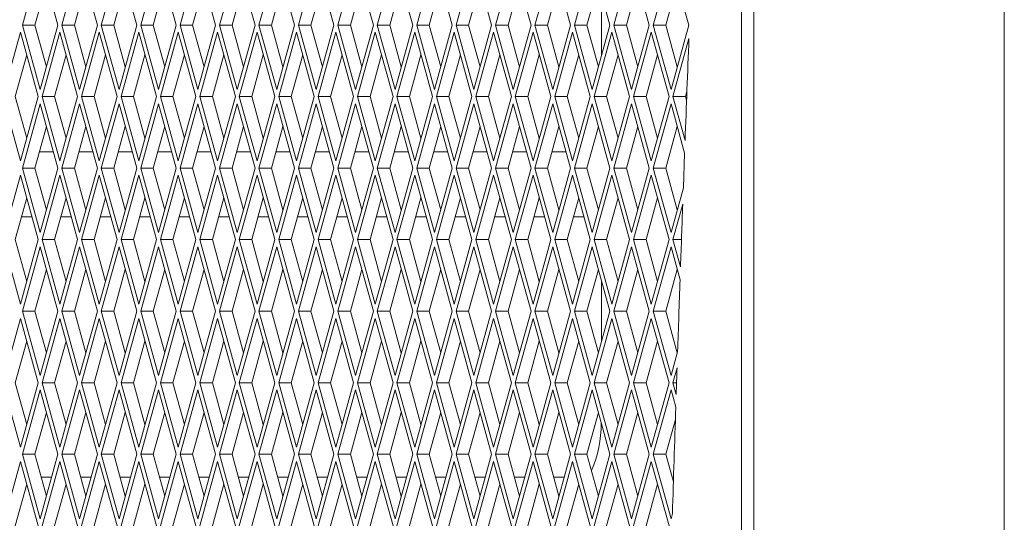
# Paper-space layout 'Foglio2' of a CAD drawing. Units: millimetres. Extents: x 5 to 415, y 5 to 292.
# Drawn here: x 218 to 221, y 155 to 157 of the extents above; entities that cross this region are included whole.
import ezdxf

# ---------------------------------------------------------------- set-up
doc = ezdxf.new("R2010")
doc.units = ezdxf.units.MM

psp = doc.layouts.new('Foglio2')

# ---------------------------------------------------------------- linework, layer by layer
at = {"color": 7, "linetype": 'Continuous', "lineweight": 15}
for p, q in [((221.17266317, 129.42550627), (221.17266317, 193.04550627)), ((220.36382688, 139.85050627), (220.36382688, 159.70050627)), ((220.40227735, 139.85050627), (220.40227735, 159.70050627)), ((218.20696457, 157.01349617), (218.15239116, 156.81550627)), ((218.26153799, 156.81550627), (218.20696457, 157.01349617)), ((218.32824501, 157.01349617), (218.2736716, 156.81550627)), ((218.38281842, 156.81550627), (218.32824501, 157.01349617)), ((218.44952545, 157.01349617), (218.39495203, 156.81550627)), ((218.50409886, 156.81550627), (218.44952545, 157.01349617)), ((218.57080588, 157.01349617), (218.51623247, 156.81550627)), ((218.6253793, 156.81550627), (218.57080588, 157.01349617)), ((218.69208632, 157.01349617), (218.63751291, 156.81550627)), ((218.74665973, 156.81550627), (218.69208632, 157.01349617)), ((218.81336676, 157.01349617), (218.75879334, 156.81550627)), ((218.86794017, 156.81550627), (218.81336676, 157.01349617)), ((218.93464719, 157.01349617), (218.88007378, 156.81550627)), ((218.9892206, 156.81550627), (218.93464719, 157.01349617)), ((219.05592763, 157.01349617), (219.00135422, 156.81550627)), ((219.11050104, 156.81550627), (219.05592763, 157.01349617)), ((219.17720807, 157.01349617), (219.12263465, 156.81550627)), ((219.23178148, 156.81550627), (219.17720807, 157.01349617)), ((219.2984885, 157.01349617), (219.24391509, 156.81550627)), ((219.35306191, 156.81550627), (219.2984885, 157.01349617)), ((219.41976894, 157.01349617), (219.36519553, 156.81550627)), ((219.47434235, 156.81550627), (219.41976894, 157.01349617)), ((219.54104938, 157.01349617), (219.48647596, 156.81550627)), ((219.59562279, 156.81550627), (219.54104938, 157.01349617)), ((219.66232981, 157.01349617), (219.6077564, 156.81550627)), ((219.71690322, 156.81550627), (219.66232981, 157.01349617)), ((219.78361025, 157.01349617), (219.72903684, 156.81550627)), ((219.83818366, 156.81550627), (219.78361025, 157.01349617)), ((219.90489069, 157.01349617), (219.85031727, 156.81550627)), ((219.9594641, 156.81550627), (219.90489069, 157.01349617)), ((220.02617112, 157.01349617), (219.97159771, 156.81550627)), ((220.08074453, 156.81550627), (220.02617112, 157.01349617)), ((220.14745156, 157.01349617), (220.09287815, 156.81550627)), ((220.20202497, 156.81550627), (220.14745156, 157.01349617)), ((218.22618981, 156.94374788), (218.19084163, 156.81550627)), ((218.34747024, 156.94374788), (218.31212207, 156.81550627)), ((218.46875068, 156.94374788), (218.4334025, 156.81550627)), ((218.59003112, 156.94374788), (218.55468294, 156.81550627)), ((218.71131155, 156.94374788), (218.67596338, 156.81550627)), ((218.83259199, 156.94374788), (218.79724381, 156.81550627)), ((218.95387243, 156.94374788), (218.91852425, 156.81550627)), ((219.07515286, 156.94374788), (219.03980468, 156.81550627)), ((219.1964333, 156.94374788), (219.16108512, 156.81550627)), ((219.31771374, 156.94374788), (219.28236556, 156.81550627)), ((219.43899417, 156.94374788), (219.40364599, 156.81550627)), ((219.56027461, 156.94374788), (219.52492643, 156.81550627)), ((219.68155505, 156.94374788), (219.64620687, 156.81550627)), ((219.80283548, 156.94374788), (219.7674873, 156.81550627)), ((219.92411592, 156.94374788), (219.88876774, 156.81550627)), ((220.04539636, 156.94374788), (220.01004818, 156.81550627)), ((220.16667679, 156.94374788), (220.13132861, 156.81550627)), ((219.9338446, 156.90845267), (219.9338446, 156.72255987)), ((218.15239116, 156.81550627), (218.20696457, 156.61751637)), ((218.19084163, 156.81550627), (218.15239116, 156.81550627)), ((218.19084163, 156.81550627), (218.22618981, 156.68726466)), ((218.20696457, 156.61751637), (218.26153799, 156.81550627)), ((218.2736716, 156.81550627), (218.32824501, 156.61751637)), ((218.31212207, 156.81550627), (218.2736716, 156.81550627)), ((218.31212207, 156.81550627), (218.34747024, 156.68726466)), ((218.32824501, 156.61751637), (218.38281842, 156.81550627)), ((218.39495203, 156.81550627), (218.44952545, 156.61751637)), ((218.4334025, 156.81550627), (218.39495203, 156.81550627)), ((218.4334025, 156.81550627), (218.46875068, 156.68726466)), ((218.44952545, 156.61751637), (218.50409886, 156.81550627)), ((218.51623247, 156.81550627), (218.57080588, 156.61751637)), ((218.55468294, 156.81550627), (218.51623247, 156.81550627)), ((218.55468294, 156.81550627), (218.59003112, 156.68726466)), ((218.57080588, 156.61751637), (218.6253793, 156.81550627)), ((218.63751291, 156.81550627), (218.69208632, 156.61751637)), ((218.67596338, 156.81550627), (218.63751291, 156.81550627)), ((218.67596338, 156.81550627), (218.71131155, 156.68726466)), ((218.69208632, 156.61751637), (218.74665973, 156.81550627)), ((218.75879334, 156.81550627), (218.81336676, 156.61751637)), ((218.79724381, 156.81550627), (218.75879334, 156.81550627)), ((218.79724381, 156.81550627), (218.83259199, 156.68726466)), ((218.81336676, 156.61751637), (218.86794017, 156.81550627)), ((218.88007378, 156.81550627), (218.93464719, 156.61751637)), ((218.91852425, 156.81550627), (218.88007378, 156.81550627)), ((218.91852425, 156.81550627), (218.95387243, 156.68726466)), ((218.93464719, 156.61751637), (218.9892206, 156.81550627)), ((219.00135422, 156.81550627), (219.05592763, 156.61751637)), ((219.03980468, 156.81550627), (219.00135422, 156.81550627)), ((219.03980468, 156.81550627), (219.07515286, 156.68726466)), ((219.05592763, 156.61751637), (219.11050104, 156.81550627)), ((219.12263465, 156.81550627), (219.17720807, 156.61751637)), ((219.16108512, 156.81550627), (219.12263465, 156.81550627)), ((219.16108512, 156.81550627), (219.1964333, 156.68726466)), ((219.17720807, 156.61751637), (219.23178148, 156.81550627)), ((219.24391509, 156.81550627), (219.2984885, 156.61751637)), ((219.28236556, 156.81550627), (219.24391509, 156.81550627)), ((219.28236556, 156.81550627), (219.31771374, 156.68726466)), ((219.2984885, 156.61751637), (219.35306191, 156.81550627)), ((219.36519553, 156.81550627), (219.41976894, 156.61751637)), ((219.40364599, 156.81550627), (219.36519553, 156.81550627)), ((219.40364599, 156.81550627), (219.43899417, 156.68726466)), ((219.41976894, 156.61751637), (219.47434235, 156.81550627)), ((219.48647596, 156.81550627), (219.54104938, 156.61751637)), ((219.52492643, 156.81550627), (219.48647596, 156.81550627)), ((219.52492643, 156.81550627), (219.56027461, 156.68726466)), ((219.54104938, 156.61751637), (219.59562279, 156.81550627)), ((219.6077564, 156.81550627), (219.66232981, 156.61751637)), ((219.64620687, 156.81550627), (219.6077564, 156.81550627)), ((219.64620687, 156.81550627), (219.68155505, 156.68726466)), ((219.66232981, 156.61751637), (219.71690322, 156.81550627)), ((219.72903684, 156.81550627), (219.78361025, 156.61751637)), ((219.7674873, 156.81550627), (219.72903684, 156.81550627)), ((219.7674873, 156.81550627), (219.80283548, 156.68726466)), ((219.78361025, 156.61751637), (219.83818366, 156.81550627)), ((219.85031727, 156.81550627), (219.90489069, 156.61751637)), ((219.88876774, 156.81550627), (219.85031727, 156.81550627)), ((219.88876774, 156.81550627), (219.92411592, 156.68726466)), ((219.90489069, 156.61751637), (219.9594641, 156.81550627)), ((219.97159771, 156.81550627), (220.02617112, 156.61751637)), ((220.01004818, 156.81550627), (219.97159771, 156.81550627)), ((220.01004818, 156.81550627), (220.04539636, 156.68726466)), ((220.02617112, 156.61751637), (220.08074453, 156.81550627)), ((220.09287815, 156.81550627), (220.14745156, 156.61751637)), ((220.13132861, 156.81550627), (220.09287815, 156.81550627)), ((220.13132861, 156.81550627), (220.16667679, 156.68726466)), ((220.14745156, 156.61751637), (220.20202497, 156.81550627)), ((218.14632436, 156.79349617), (218.09175094, 156.59550627)), ((218.20089777, 156.59550627), (218.14632436, 156.79349617)), ((218.26760479, 156.79349617), (218.21303138, 156.59550627)), ((218.3221782, 156.59550627), (218.26760479, 156.79349617)), ((218.38888523, 156.79349617), (218.33431182, 156.59550627)), ((218.44345864, 156.59550627), (218.38888523, 156.79349617)), ((218.51016566, 156.79349617), (218.45559225, 156.59550627)), ((218.56473908, 156.59550627), (218.51016566, 156.79349617)), ((218.6314461, 156.79349617), (218.57687269, 156.59550627)), ((218.68601951, 156.59550627), (218.6314461, 156.79349617)), ((218.75272654, 156.79349617), (218.69815313, 156.59550627)), ((218.80729995, 156.59550627), (218.75272654, 156.79349617)), ((218.87400697, 156.79349617), (218.81943356, 156.59550627)), ((218.92858039, 156.59550627), (218.87400697, 156.79349617)), ((218.99528741, 156.79349617), (218.940714, 156.59550627)), ((219.04986082, 156.59550627), (218.99528741, 156.79349617)), ((219.11656785, 156.79349617), (219.06199444, 156.59550627)), ((219.17114126, 156.59550627), (219.11656785, 156.79349617)), ((219.23784828, 156.79349617), (219.18327487, 156.59550627)), ((219.2924217, 156.59550627), (219.23784828, 156.79349617)), ((219.35912872, 156.79349617), (219.30455531, 156.59550627)), ((219.41370213, 156.59550627), (219.35912872, 156.79349617)), ((219.48040916, 156.79349617), (219.42583575, 156.59550627)), ((219.53498257, 156.59550627), (219.48040916, 156.79349617)), ((219.60168959, 156.79349617), (219.54711618, 156.59550627)), ((219.65626301, 156.59550627), (219.60168959, 156.79349617)), ((219.72297003, 156.79349617), (219.66839662, 156.59550627)), ((219.77754344, 156.59550627), (219.72297003, 156.79349617)), ((219.84425047, 156.79349617), (219.78967705, 156.59550627)), ((219.89882388, 156.59550627), (219.84425047, 156.79349617)), ((219.9655309, 156.79349617), (219.91095749, 156.59550627)), ((220.02010432, 156.59550627), (219.9655309, 156.79349617)), ((220.08681134, 156.79349617), (220.03223793, 156.59550627)), ((220.14138475, 156.59550627), (220.08681134, 156.79349617)), ((220.20261349, 156.77362119), (220.15351836, 156.59550627)), ((218.16554959, 156.72374788), (218.13020141, 156.59550627)), ((218.28683003, 156.72374788), (218.25148185, 156.59550627)), ((218.40811046, 156.72374788), (218.37276228, 156.59550627)), ((218.5293909, 156.72374788), (218.49404272, 156.59550627)), ((218.65067134, 156.72374788), (218.61532316, 156.59550627)), ((218.77195177, 156.72374788), (218.73660359, 156.59550627)), ((218.89323221, 156.72374788), (218.85788403, 156.59550627)), ((219.01451264, 156.72374788), (218.97916447, 156.59550627)), ((219.13579308, 156.72374788), (219.1004449, 156.59550627)), ((219.25707352, 156.72374788), (219.22172534, 156.59550627)), ((219.37835395, 156.72374788), (219.34300578, 156.59550627)), ((219.49963439, 156.72374788), (219.46428621, 156.59550627)), ((219.62091483, 156.72374788), (219.58556665, 156.59550627)), ((219.74219526, 156.72374788), (219.70684709, 156.59550627)), ((219.8634757, 156.72374788), (219.82812752, 156.59550627)), ((219.98475614, 156.72374788), (219.94940796, 156.59550627)), ((220.10603657, 156.72374788), (220.0706884, 156.59550627)), ((218.09175094, 156.59550627), (218.14632436, 156.39751637)), ((218.13020141, 156.59550627), (218.16554959, 156.46726466)), ((218.14632436, 156.39751637), (218.20089777, 156.59550627)), ((218.21303138, 156.59550627), (218.26760479, 156.39751637)), ((218.25148185, 156.59550627), (218.21303138, 156.59550627)), ((218.25148185, 156.59550627), (218.28683003, 156.46726466)), ((218.26760479, 156.39751637), (218.3221782, 156.59550627)), ((218.33431182, 156.59550627), (218.38888523, 156.39751637)), ((218.37276228, 156.59550627), (218.33431182, 156.59550627)), ((218.37276228, 156.59550627), (218.40811046, 156.46726466)), ((218.38888523, 156.39751637), (218.44345864, 156.59550627)), ((218.45559225, 156.59550627), (218.51016566, 156.39751637)), ((218.49404272, 156.59550627), (218.45559225, 156.59550627)), ((218.49404272, 156.59550627), (218.5293909, 156.46726466)), ((218.51016566, 156.39751637), (218.56473908, 156.59550627)), ((218.57687269, 156.59550627), (218.6314461, 156.39751637)), ((218.61532316, 156.59550627), (218.57687269, 156.59550627)), ((218.61532316, 156.59550627), (218.65067134, 156.46726466)), ((218.6314461, 156.39751637), (218.68601951, 156.59550627)), ((218.69815313, 156.59550627), (218.75272654, 156.39751637)), ((218.73660359, 156.59550627), (218.69815313, 156.59550627)), ((218.73660359, 156.59550627), (218.77195177, 156.46726466)), ((218.75272654, 156.39751637), (218.80729995, 156.59550627)), ((218.81943356, 156.59550627), (218.87400697, 156.39751637)), ((218.85788403, 156.59550627), (218.81943356, 156.59550627)), ((218.85788403, 156.59550627), (218.89323221, 156.46726466)), ((218.87400697, 156.39751637), (218.92858039, 156.59550627)), ((218.940714, 156.59550627), (218.99528741, 156.39751637)), ((218.97916447, 156.59550627), (218.940714, 156.59550627)), ((218.97916447, 156.59550627), (219.01451264, 156.46726466)), ((218.99528741, 156.39751637), (219.04986082, 156.59550627)), ((219.06199444, 156.59550627), (219.11656785, 156.39751637)), ((219.1004449, 156.59550627), (219.06199444, 156.59550627)), ((219.1004449, 156.59550627), (219.13579308, 156.46726466)), ((219.11656785, 156.39751637), (219.17114126, 156.59550627)), ((219.18327487, 156.59550627), (219.23784828, 156.39751637)), ((219.22172534, 156.59550627), (219.18327487, 156.59550627)), ((219.22172534, 156.59550627), (219.25707352, 156.46726466)), ((219.23784828, 156.39751637), (219.2924217, 156.59550627)), ((219.30455531, 156.59550627), (219.35912872, 156.39751637)), ((219.34300578, 156.59550627), (219.30455531, 156.59550627)), ((219.34300578, 156.59550627), (219.37835395, 156.46726466)), ((219.35912872, 156.39751637), (219.41370213, 156.59550627)), ((219.42583575, 156.59550627), (219.48040916, 156.39751637)), ((219.46428621, 156.59550627), (219.42583575, 156.59550627)), ((219.46428621, 156.59550627), (219.49963439, 156.46726466)), ((219.48040916, 156.39751637), (219.53498257, 156.59550627)), ((219.54711618, 156.59550627), (219.60168959, 156.39751637)), ((219.58556665, 156.59550627), (219.54711618, 156.59550627)), ((219.58556665, 156.59550627), (219.62091483, 156.46726466)), ((219.60168959, 156.39751637), (219.65626301, 156.59550627)), ((219.66839662, 156.59550627), (219.72297003, 156.39751637)), ((219.70684709, 156.59550627), (219.66839662, 156.59550627)), ((219.70684709, 156.59550627), (219.74219526, 156.46726466)), ((219.72297003, 156.39751637), (219.77754344, 156.59550627)), ((219.78967705, 156.59550627), (219.84425047, 156.39751637)), ((219.82812752, 156.59550627), (219.78967705, 156.59550627)), ((219.82812752, 156.59550627), (219.8634757, 156.46726466)), ((219.84425047, 156.39751637), (219.89882388, 156.59550627)), ((219.91095749, 156.59550627), (219.9655309, 156.39751637)), ((219.94940796, 156.59550627), (219.91095749, 156.59550627)), ((219.94940796, 156.59550627), (219.98475614, 156.46726466)), ((219.9655309, 156.39751637), (220.02010432, 156.59550627)), ((220.03223793, 156.59550627), (220.08681134, 156.39751637)), ((220.0706884, 156.59550627), (220.03223793, 156.59550627)), ((220.0706884, 156.59550627), (220.10603657, 156.46726466)), ((220.08681134, 156.39751637), (220.14138475, 156.59550627)), ((220.15351836, 156.59550627), (220.19069638, 156.46062609)), ((220.19196883, 156.59550627), (220.15351836, 156.59550627)), ((220.19637053, 156.61147542), (220.19196883, 156.59550627)), ((220.19196883, 156.59550627), (220.19530484, 156.58340339)), ((218.20696457, 156.57349617), (218.15239116, 156.37550627)), ((218.26153799, 156.37550627), (218.20696457, 156.57349617)), ((218.32824501, 156.57349617), (218.2736716, 156.37550627)), ((218.38281842, 156.37550627), (218.32824501, 156.57349617)), ((218.44952545, 156.57349617), (218.39495203, 156.37550627)), ((218.50409886, 156.37550627), (218.44952545, 156.57349617)), ((218.57080588, 156.57349617), (218.51623247, 156.37550627)), ((218.6253793, 156.37550627), (218.57080588, 156.57349617)), ((218.69208632, 156.57349617), (218.63751291, 156.37550627)), ((218.74665973, 156.37550627), (218.69208632, 156.57349617)), ((218.81336676, 156.57349617), (218.75879334, 156.37550627)), ((218.86794017, 156.37550627), (218.81336676, 156.57349617)), ((218.93464719, 156.57349617), (218.88007378, 156.37550627)), ((218.9892206, 156.37550627), (218.93464719, 156.57349617)), ((219.05592763, 156.57349617), (219.00135422, 156.37550627)), ((219.11050104, 156.37550627), (219.05592763, 156.57349617)), ((219.17720807, 156.57349617), (219.12263465, 156.37550627)), ((219.23178148, 156.37550627), (219.17720807, 156.57349617)), ((219.2984885, 156.57349617), (219.24391509, 156.37550627)), ((219.35306191, 156.37550627), (219.2984885, 156.57349617)), ((219.41976894, 156.57349617), (219.36519553, 156.37550627)), ((219.47434235, 156.37550627), (219.41976894, 156.57349617)), ((219.54104938, 156.57349617), (219.48647596, 156.37550627)), ((219.59562279, 156.37550627), (219.54104938, 156.57349617)), ((219.66232981, 156.57349617), (219.6077564, 156.37550627)), ((219.71690322, 156.37550627), (219.66232981, 156.57349617)), ((219.78361025, 156.57349617), (219.72903684, 156.37550627)), ((219.83818366, 156.37550627), (219.78361025, 156.57349617)), ((219.90489069, 156.57349617), (219.85031727, 156.37550627)), ((219.9594641, 156.37550627), (219.90489069, 156.57349617)), ((220.02617112, 156.57349617), (219.97159771, 156.37550627)), ((220.08074453, 156.37550627), (220.02617112, 156.57349617)), ((220.14745156, 156.57349617), (220.09287815, 156.37550627)), ((220.18925775, 156.42182519), (220.14745156, 156.57349617)), ((218.22618981, 156.50374788), (218.19084163, 156.37550627)), ((218.34747024, 156.50374788), (218.31212207, 156.37550627)), ((218.46875068, 156.50374788), (218.4334025, 156.37550627)), ((218.59003112, 156.50374788), (218.55468294, 156.37550627)), ((218.71131155, 156.50374788), (218.67596338, 156.37550627)), ((218.83259199, 156.50374788), (218.79724381, 156.37550627)), ((218.95387243, 156.50374788), (218.91852425, 156.37550627)), ((219.07515286, 156.50374788), (219.03980468, 156.37550627)), ((219.1964333, 156.50374788), (219.16108512, 156.37550627)), ((219.31771374, 156.50374788), (219.28236556, 156.37550627)), ((219.43899417, 156.50374788), (219.40364599, 156.37550627)), ((219.56027461, 156.50374788), (219.52492643, 156.37550627)), ((219.68155505, 156.50374788), (219.64620687, 156.37550627)), ((219.80283548, 156.50374788), (219.7674873, 156.37550627)), ((219.92411592, 156.50374788), (219.88876774, 156.37550627)), ((220.04539636, 156.50374788), (220.01004818, 156.37550627)), ((220.16667679, 156.50374788), (220.13132861, 156.37550627)), ((218.24775612, 156.42550627), (218.2046235, 156.42550627)), ((218.36903655, 156.42550627), (218.32590393, 156.42550627)), ((218.49031699, 156.42550627), (218.44718437, 156.42550627)), ((218.61159743, 156.42550627), (218.56846481, 156.42550627)), ((218.73287786, 156.42550627), (218.68974524, 156.42550627)), ((218.8541583, 156.42550627), (218.81102568, 156.42550627)), ((218.97543874, 156.42550627), (218.93230612, 156.42550627)), ((219.09671917, 156.42550627), (219.05358655, 156.42550627)), ((219.21799961, 156.42550627), (219.17486699, 156.42550627)), ((219.33928005, 156.42550627), (219.29614743, 156.42550627)), ((219.46056048, 156.42550627), (219.41742786, 156.42550627)), ((219.58184092, 156.42550627), (219.5387083, 156.42550627)), ((219.70312136, 156.42550627), (219.65998874, 156.42550627)), ((219.82440179, 156.42550627), (219.78126917, 156.42550627)), ((220.18925775, 156.42182519), (220.18534004, 156.31497409)), ((218.15239116, 156.37550627), (218.20696457, 156.17751637)), ((218.19084163, 156.37550627), (218.15239116, 156.37550627)), ((218.19084163, 156.37550627), (218.22618981, 156.24726466)), ((218.20696457, 156.17751637), (218.26153799, 156.37550627)), ((218.2736716, 156.37550627), (218.32824501, 156.17751637)), ((218.31212207, 156.37550627), (218.2736716, 156.37550627)), ((218.31212207, 156.37550627), (218.34747024, 156.24726466)), ((218.32824501, 156.17751637), (218.38281842, 156.37550627)), ((218.39495203, 156.37550627), (218.44952545, 156.17751637)), ((218.4334025, 156.37550627), (218.39495203, 156.37550627)), ((218.4334025, 156.37550627), (218.46875068, 156.24726466)), ((218.44952545, 156.17751637), (218.50409886, 156.37550627)), ((218.51623247, 156.37550627), (218.57080588, 156.17751637)), ((218.55468294, 156.37550627), (218.51623247, 156.37550627)), ((218.55468294, 156.37550627), (218.59003112, 156.24726466)), ((218.57080588, 156.17751637), (218.6253793, 156.37550627)), ((218.63751291, 156.37550627), (218.69208632, 156.17751637)), ((218.67596338, 156.37550627), (218.63751291, 156.37550627)), ((218.67596338, 156.37550627), (218.71131155, 156.24726466)), ((218.69208632, 156.17751637), (218.74665973, 156.37550627)), ((218.75879334, 156.37550627), (218.81336676, 156.17751637)), ((218.79724381, 156.37550627), (218.75879334, 156.37550627)), ((218.79724381, 156.37550627), (218.83259199, 156.24726466)), ((218.81336676, 156.17751637), (218.86794017, 156.37550627)), ((218.88007378, 156.37550627), (218.93464719, 156.17751637)), ((218.91852425, 156.37550627), (218.88007378, 156.37550627)), ((218.91852425, 156.37550627), (218.95387243, 156.24726466)), ((218.93464719, 156.17751637), (218.9892206, 156.37550627)), ((219.00135422, 156.37550627), (219.05592763, 156.17751637)), ((219.03980468, 156.37550627), (219.00135422, 156.37550627)), ((219.03980468, 156.37550627), (219.07515286, 156.24726466)), ((219.05592763, 156.17751637), (219.11050104, 156.37550627)), ((219.12263465, 156.37550627), (219.17720807, 156.17751637)), ((219.16108512, 156.37550627), (219.12263465, 156.37550627)), ((219.16108512, 156.37550627), (219.1964333, 156.24726466)), ((219.17720807, 156.17751637), (219.23178148, 156.37550627)), ((219.24391509, 156.37550627), (219.2984885, 156.17751637)), ((219.28236556, 156.37550627), (219.24391509, 156.37550627)), ((219.28236556, 156.37550627), (219.31771374, 156.24726466)), ((219.2984885, 156.17751637), (219.35306191, 156.37550627)), ((219.36519553, 156.37550627), (219.41976894, 156.17751637)), ((219.40364599, 156.37550627), (219.36519553, 156.37550627)), ((219.40364599, 156.37550627), (219.43899417, 156.24726466)), ((219.41976894, 156.17751637), (219.47434235, 156.37550627)), ((219.48647596, 156.37550627), (219.54104938, 156.17751637)), ((219.52492643, 156.37550627), (219.48647596, 156.37550627)), ((219.52492643, 156.37550627), (219.56027461, 156.24726466)), ((219.54104938, 156.17751637), (219.59562279, 156.37550627)), ((219.6077564, 156.37550627), (219.66232981, 156.17751637)), ((219.64620687, 156.37550627), (219.6077564, 156.37550627)), ((219.64620687, 156.37550627), (219.68155505, 156.24726466)), ((219.66232981, 156.17751637), (219.71690322, 156.37550627)), ((219.72903684, 156.37550627), (219.78361025, 156.17751637)), ((219.7674873, 156.37550627), (219.72903684, 156.37550627)), ((219.7674873, 156.37550627), (219.80283548, 156.24726466)), ((219.78361025, 156.17751637), (219.83818366, 156.37550627)), ((219.85031727, 156.37550627), (219.90489069, 156.17751637)), ((219.88876774, 156.37550627), (219.85031727, 156.37550627)), ((219.88876774, 156.37550627), (219.92411592, 156.24726466)), ((219.90489069, 156.17751637), (219.9594641, 156.37550627)), ((219.97159771, 156.37550627), (220.02617112, 156.17751637)), ((220.01004818, 156.37550627), (219.97159771, 156.37550627)), ((220.01004818, 156.37550627), (220.04539636, 156.24726466)), ((220.02617112, 156.17751637), (220.08074453, 156.37550627)), ((220.09287815, 156.37550627), (220.14745156, 156.17751637)), ((220.13132861, 156.37550627), (220.09287815, 156.37550627)), ((220.13132861, 156.37550627), (220.16667679, 156.24726466)), ((218.14632436, 156.35349617), (218.09175094, 156.15550627)), ((218.20089777, 156.15550627), (218.14632436, 156.35349617)), ((218.26760479, 156.35349617), (218.21303138, 156.15550627)), ((218.3221782, 156.15550627), (218.26760479, 156.35349617)), ((218.38888523, 156.35349617), (218.33431182, 156.15550627)), ((218.44345864, 156.15550627), (218.38888523, 156.35349617)), ((218.51016566, 156.35349617), (218.45559225, 156.15550627)), ((218.56473908, 156.15550627), (218.51016566, 156.35349617)), ((218.6314461, 156.35349617), (218.57687269, 156.15550627)), ((218.68601951, 156.15550627), (218.6314461, 156.35349617)), ((218.75272654, 156.35349617), (218.69815313, 156.15550627)), ((218.80729995, 156.15550627), (218.75272654, 156.35349617)), ((218.87400697, 156.35349617), (218.81943356, 156.15550627)), ((218.92858039, 156.15550627), (218.87400697, 156.35349617)), ((218.99528741, 156.35349617), (218.940714, 156.15550627)), ((219.04986082, 156.15550627), (218.99528741, 156.35349617)), ((219.11656785, 156.35349617), (219.06199444, 156.15550627)), ((219.17114126, 156.15550627), (219.11656785, 156.35349617)), ((219.23784828, 156.35349617), (219.18327487, 156.15550627)), ((219.2924217, 156.15550627), (219.23784828, 156.35349617)), ((219.35912872, 156.35349617), (219.30455531, 156.15550627)), ((219.41370213, 156.15550627), (219.35912872, 156.35349617)), ((219.48040916, 156.35349617), (219.42583575, 156.15550627)), ((219.53498257, 156.15550627), (219.48040916, 156.35349617)), ((219.60168959, 156.35349617), (219.54711618, 156.15550627)), ((219.65626301, 156.15550627), (219.60168959, 156.35349617)), ((219.72297003, 156.35349617), (219.66839662, 156.15550627)), ((219.77754344, 156.15550627), (219.72297003, 156.35349617)), ((219.84425047, 156.35349617), (219.78967705, 156.15550627)), ((219.89882388, 156.15550627), (219.84425047, 156.35349617)), ((219.9655309, 156.35349617), (219.91095749, 156.15550627)), ((220.02010432, 156.15550627), (219.9655309, 156.35349617)), ((220.08681134, 156.35349617), (220.03223793, 156.15550627)), ((220.14138475, 156.15550627), (220.08681134, 156.35349617)), ((220.14745156, 156.17751637), (220.18534004, 156.31497409)), ((218.16554959, 156.28374788), (218.13020141, 156.15550627)), ((218.28683003, 156.28374788), (218.25148185, 156.15550627)), ((218.40811046, 156.28374788), (218.37276228, 156.15550627)), ((218.5293909, 156.28374788), (218.49404272, 156.15550627)), ((218.65067134, 156.28374788), (218.61532316, 156.15550627)), ((218.77195177, 156.28374788), (218.73660359, 156.15550627)), ((218.89323221, 156.28374788), (218.85788403, 156.15550627)), ((219.01451264, 156.28374788), (218.97916447, 156.15550627)), ((219.13579308, 156.28374788), (219.1004449, 156.15550627)), ((219.25707352, 156.28374788), (219.22172534, 156.15550627)), ((219.37835395, 156.28374788), (219.34300578, 156.15550627)), ((219.49963439, 156.28374788), (219.46428621, 156.15550627)), ((219.62091483, 156.28374788), (219.58556665, 156.15550627)), ((219.74219526, 156.28374788), (219.70684709, 156.15550627)), ((219.8634757, 156.28374788), (219.82812752, 156.15550627)), ((219.98475614, 156.28374788), (219.94940796, 156.15550627)), ((220.10603657, 156.28374788), (220.0706884, 156.15550627)), ((220.18350445, 156.26429445), (220.15351836, 156.15550627)), ((218.14949603, 156.22550627), (218.18160315, 156.22550627)), ((218.27077646, 156.22550627), (218.30288359, 156.22550627)), ((218.3920569, 156.22550627), (218.42416403, 156.22550627)), ((218.51333734, 156.22550627), (218.54544446, 156.22550627)), ((218.63461777, 156.22550627), (218.6667249, 156.22550627)), ((218.75589821, 156.22550627), (218.78800534, 156.22550627)), ((218.87717865, 156.22550627), (218.90928577, 156.22550627)), ((218.99845908, 156.22550627), (219.03056621, 156.22550627)), ((219.11973952, 156.22550627), (219.15184664, 156.22550627)), ((219.24101995, 156.22550627), (219.27312708, 156.22550627)), ((219.36230039, 156.22550627), (219.39440752, 156.22550627)), ((219.48358083, 156.22550627), (219.51568795, 156.22550627)), ((219.60486126, 156.22550627), (219.63696839, 156.22550627)), ((219.7261417, 156.22550627), (219.75824883, 156.22550627)), ((219.84742214, 156.22550627), (219.87871713, 156.22550627)), ((218.09175094, 156.15550627), (218.14632436, 155.95751637)), ((218.13020141, 156.15550627), (218.16554959, 156.02726466)), ((218.14632436, 155.95751637), (218.20089777, 156.15550627)), ((218.20696457, 156.13349617), (218.15239116, 155.93550627)), ((218.26153799, 155.93550627), (218.20696457, 156.13349617)), ((218.21303138, 156.15550627), (218.26760479, 155.95751637)), ((218.25148185, 156.15550627), (218.21303138, 156.15550627)), ((218.25148185, 156.15550627), (218.28683003, 156.02726466)), ((218.26760479, 155.95751637), (218.3221782, 156.15550627)), ((218.32824501, 156.13349617), (218.2736716, 155.93550627)), ((218.38281842, 155.93550627), (218.32824501, 156.13349617)), ((218.33431182, 156.15550627), (218.38888523, 155.95751637)), ((218.37276228, 156.15550627), (218.33431182, 156.15550627)), ((218.37276228, 156.15550627), (218.40811046, 156.02726466)), ((218.38888523, 155.95751637), (218.44345864, 156.15550627)), ((218.44952545, 156.13349617), (218.39495203, 155.93550627)), ((218.50409886, 155.93550627), (218.44952545, 156.13349617)), ((218.45559225, 156.15550627), (218.51016566, 155.95751637)), ((218.49404272, 156.15550627), (218.45559225, 156.15550627)), ((218.49404272, 156.15550627), (218.5293909, 156.02726466)), ((218.51016566, 155.95751637), (218.56473908, 156.15550627)), ((218.57080588, 156.13349617), (218.51623247, 155.93550627)), ((218.6253793, 155.93550627), (218.57080588, 156.13349617)), ((218.57687269, 156.15550627), (218.6314461, 155.95751637)), ((218.61532316, 156.15550627), (218.57687269, 156.15550627)), ((218.61532316, 156.15550627), (218.65067134, 156.02726466)), ((218.6314461, 155.95751637), (218.68601951, 156.15550627)), ((218.69208632, 156.13349617), (218.63751291, 155.93550627)), ((218.74665973, 155.93550627), (218.69208632, 156.13349617)), ((218.69815313, 156.15550627), (218.75272654, 155.95751637)), ((218.73660359, 156.15550627), (218.69815313, 156.15550627)), ((218.73660359, 156.15550627), (218.77195177, 156.02726466)), ((218.75272654, 155.95751637), (218.80729995, 156.15550627)), ((218.81336676, 156.13349617), (218.75879334, 155.93550627)), ((218.86794017, 155.93550627), (218.81336676, 156.13349617)), ((218.81943356, 156.15550627), (218.87400697, 155.95751637)), ((218.85788403, 156.15550627), (218.81943356, 156.15550627)), ((218.85788403, 156.15550627), (218.89323221, 156.02726466)), ((218.87400697, 155.95751637), (218.92858039, 156.15550627)), ((218.93464719, 156.13349617), (218.88007378, 155.93550627)), ((218.9892206, 155.93550627), (218.93464719, 156.13349617)), ((218.940714, 156.15550627), (218.99528741, 155.95751637)), ((218.97916447, 156.15550627), (218.940714, 156.15550627)), ((218.97916447, 156.15550627), (219.01451264, 156.02726466)), ((218.99528741, 155.95751637), (219.04986082, 156.15550627)), ((219.05592763, 156.13349617), (219.00135422, 155.93550627)), ((219.11050104, 155.93550627), (219.05592763, 156.13349617)), ((219.06199444, 156.15550627), (219.11656785, 155.95751637)), ((219.1004449, 156.15550627), (219.06199444, 156.15550627)), ((219.1004449, 156.15550627), (219.13579308, 156.02726466)), ((219.11656785, 155.95751637), (219.17114126, 156.15550627)), ((219.17720807, 156.13349617), (219.12263465, 155.93550627)), ((219.23178148, 155.93550627), (219.17720807, 156.13349617)), ((219.18327487, 156.15550627), (219.23784828, 155.95751637)), ((219.22172534, 156.15550627), (219.18327487, 156.15550627)), ((219.22172534, 156.15550627), (219.25707352, 156.02726466)), ((219.23784828, 155.95751637), (219.2924217, 156.15550627)), ((219.2984885, 156.13349617), (219.24391509, 155.93550627)), ((219.35306191, 155.93550627), (219.2984885, 156.13349617)), ((219.30455531, 156.15550627), (219.35912872, 155.95751637)), ((219.34300578, 156.15550627), (219.30455531, 156.15550627)), ((219.34300578, 156.15550627), (219.37835395, 156.02726466)), ((219.35912872, 155.95751637), (219.41370213, 156.15550627)), ((219.41976894, 156.13349617), (219.36519553, 155.93550627)), ((219.47434235, 155.93550627), (219.41976894, 156.13349617)), ((219.42583575, 156.15550627), (219.48040916, 155.95751637)), ((219.46428621, 156.15550627), (219.42583575, 156.15550627)), ((219.46428621, 156.15550627), (219.49963439, 156.02726466)), ((219.48040916, 155.95751637), (219.53498257, 156.15550627)), ((219.54104938, 156.13349617), (219.48647596, 155.93550627)), ((219.59562279, 155.93550627), (219.54104938, 156.13349617)), ((219.54711618, 156.15550627), (219.60168959, 155.95751637)), ((219.58556665, 156.15550627), (219.54711618, 156.15550627)), ((219.58556665, 156.15550627), (219.62091483, 156.02726466)), ((219.60168959, 155.95751637), (219.65626301, 156.15550627)), ((219.66232981, 156.13349617), (219.6077564, 155.93550627)), ((219.71690322, 155.93550627), (219.66232981, 156.13349617)), ((219.66839662, 156.15550627), (219.72297003, 155.95751637)), ((219.70684709, 156.15550627), (219.66839662, 156.15550627)), ((219.70684709, 156.15550627), (219.74219526, 156.02726466)), ((219.72297003, 155.95751637), (219.77754344, 156.15550627)), ((219.78361025, 156.13349617), (219.72903684, 155.93550627)), ((219.83818366, 155.93550627), (219.78361025, 156.13349617)), ((219.78967705, 156.15550627), (219.84425047, 155.95751637)), ((219.82812752, 156.15550627), (219.78967705, 156.15550627)), ((219.82812752, 156.15550627), (219.8634757, 156.02726466)), ((219.84425047, 155.95751637), (219.89882388, 156.15550627)), ((219.90489069, 156.13349617), (219.85031727, 155.93550627)), ((219.9594641, 155.93550627), (219.90489069, 156.13349617)), ((219.91095749, 156.15550627), (219.9655309, 155.95751637)), ((219.94940796, 156.15550627), (219.91095749, 156.15550627)), ((219.94940796, 156.15550627), (219.98475614, 156.02726466)), ((219.9655309, 155.95751637), (220.02010432, 156.15550627)), ((220.02617112, 156.13349617), (219.97159771, 155.93550627)), ((220.08074453, 155.93550627), (220.02617112, 156.13349617)), ((220.03223793, 156.15550627), (220.08681134, 155.95751637)), ((220.0706884, 156.15550627), (220.03223793, 156.15550627)), ((220.0706884, 156.15550627), (220.10603657, 156.02726466)), ((220.08681134, 155.95751637), (220.14138475, 156.15550627)), ((220.14745156, 156.13349617), (220.09287815, 155.93550627)), ((220.17529356, 156.03248662), (220.14745156, 156.13349617)), ((220.15351836, 156.15550627), (220.1766564, 156.0715625)), ((220.17961325, 156.15550627), (220.15351836, 156.15550627)), ((218.22618981, 156.06374788), (218.19084163, 155.93550627)), ((218.34747024, 156.06374788), (218.31212207, 155.93550627)), ((218.46875068, 156.06374788), (218.4334025, 155.93550627)), ((218.59003112, 156.06374788), (218.55468294, 155.93550627)), ((218.71131155, 156.06374788), (218.67596338, 155.93550627)), ((218.83259199, 156.06374788), (218.79724381, 155.93550627)), ((218.95387243, 156.06374788), (218.91852425, 155.93550627)), ((219.07515286, 156.06374788), (219.03980468, 155.93550627)), ((219.1964333, 156.06374788), (219.16108512, 155.93550627)), ((219.31771374, 156.06374788), (219.28236556, 155.93550627)), ((219.43899417, 156.06374788), (219.40364599, 155.93550627)), ((219.56027461, 156.06374788), (219.52492643, 155.93550627)), ((219.68155505, 156.06374788), (219.64620687, 155.93550627)), ((219.80283548, 156.06374788), (219.7674873, 155.93550627)), ((219.92411592, 156.06374788), (219.88876774, 155.93550627)), ((220.04539636, 156.06374788), (220.01004818, 155.93550627)), ((220.16667679, 156.06374788), (220.13132861, 155.93550627)), ((219.9338446, 156.02550627), (219.9338446, 155.84255987)), ((218.15239116, 155.93550627), (218.20696457, 155.73751637)), ((218.19084163, 155.93550627), (218.15239116, 155.93550627)), ((218.19084163, 155.93550627), (218.22618981, 155.80726466)), ((218.20696457, 155.73751637), (218.26153799, 155.93550627)), ((218.2736716, 155.93550627), (218.32824501, 155.73751637)), ((218.31212207, 155.93550627), (218.2736716, 155.93550627)), ((218.31212207, 155.93550627), (218.34747024, 155.80726466)), ((218.32824501, 155.73751637), (218.38281842, 155.93550627)), ((218.39495203, 155.93550627), (218.44952545, 155.73751637)), ((218.4334025, 155.93550627), (218.39495203, 155.93550627)), ((218.4334025, 155.93550627), (218.46875068, 155.80726466)), ((218.44952545, 155.73751637), (218.50409886, 155.93550627)), ((218.51623247, 155.93550627), (218.57080588, 155.73751637)), ((218.55468294, 155.93550627), (218.51623247, 155.93550627)), ((218.55468294, 155.93550627), (218.59003112, 155.80726466)), ((218.57080588, 155.73751637), (218.6253793, 155.93550627)), ((218.63751291, 155.93550627), (218.69208632, 155.73751637)), ((218.67596338, 155.93550627), (218.63751291, 155.93550627)), ((218.67596338, 155.93550627), (218.71131155, 155.80726466)), ((218.69208632, 155.73751637), (218.74665973, 155.93550627)), ((218.75879334, 155.93550627), (218.81336676, 155.73751637)), ((218.79724381, 155.93550627), (218.75879334, 155.93550627)), ((218.79724381, 155.93550627), (218.83259199, 155.80726466)), ((218.81336676, 155.73751637), (218.86794017, 155.93550627)), ((218.88007378, 155.93550627), (218.93464719, 155.73751637)), ((218.91852425, 155.93550627), (218.88007378, 155.93550627)), ((218.91852425, 155.93550627), (218.95387243, 155.80726466)), ((218.93464719, 155.73751637), (218.9892206, 155.93550627)), ((219.00135422, 155.93550627), (219.05592763, 155.73751637)), ((219.03980468, 155.93550627), (219.00135422, 155.93550627)), ((219.03980468, 155.93550627), (219.07515286, 155.80726466)), ((219.05592763, 155.73751637), (219.11050104, 155.93550627)), ((219.12263465, 155.93550627), (219.17720807, 155.73751637)), ((219.16108512, 155.93550627), (219.12263465, 155.93550627)), ((219.16108512, 155.93550627), (219.1964333, 155.80726466)), ((219.17720807, 155.73751637), (219.23178148, 155.93550627)), ((219.24391509, 155.93550627), (219.2984885, 155.73751637)), ((219.28236556, 155.93550627), (219.24391509, 155.93550627)), ((219.28236556, 155.93550627), (219.31771374, 155.80726466)), ((219.2984885, 155.73751637), (219.35306191, 155.93550627)), ((219.36519553, 155.93550627), (219.41976894, 155.73751637)), ((219.40364599, 155.93550627), (219.36519553, 155.93550627)), ((219.40364599, 155.93550627), (219.43899417, 155.80726466)), ((219.41976894, 155.73751637), (219.47434235, 155.93550627)), ((219.48647596, 155.93550627), (219.54104938, 155.73751637)), ((219.52492643, 155.93550627), (219.48647596, 155.93550627)), ((219.52492643, 155.93550627), (219.56027461, 155.80726466)), ((219.54104938, 155.73751637), (219.59562279, 155.93550627)), ((219.6077564, 155.93550627), (219.66232981, 155.73751637)), ((219.64620687, 155.93550627), (219.6077564, 155.93550627)), ((219.64620687, 155.93550627), (219.68155505, 155.80726466)), ((219.66232981, 155.73751637), (219.71690322, 155.93550627)), ((219.72903684, 155.93550627), (219.78361025, 155.73751637)), ((219.7674873, 155.93550627), (219.72903684, 155.93550627)), ((219.7674873, 155.93550627), (219.80283548, 155.80726466)), ((219.78361025, 155.73751637), (219.83818366, 155.93550627)), ((219.85031727, 155.93550627), (219.90489069, 155.73751637)), ((219.88876774, 155.93550627), (219.85031727, 155.93550627)), ((219.88876774, 155.93550627), (219.92411592, 155.80726466)), ((219.90489069, 155.73751637), (219.9594641, 155.93550627)), ((219.97159771, 155.93550627), (220.02617112, 155.73751637)), ((220.01004818, 155.93550627), (219.97159771, 155.93550627)), ((220.01004818, 155.93550627), (220.04539636, 155.80726466)), ((220.02617112, 155.73751637), (220.08074453, 155.93550627)), ((220.09287815, 155.93550627), (220.14745156, 155.73751637)), ((220.13132861, 155.93550627), (220.09287815, 155.93550627)), ((220.13132861, 155.93550627), (220.16667679, 155.80726466)), ((218.14632436, 155.91349617), (218.09175094, 155.71550627)), ((218.20089777, 155.71550627), (218.14632436, 155.91349617)), ((218.26760479, 155.91349617), (218.21303138, 155.71550627)), ((218.3221782, 155.71550627), (218.26760479, 155.91349617)), ((218.38888523, 155.91349617), (218.33431182, 155.71550627)), ((218.44345864, 155.71550627), (218.38888523, 155.91349617)), ((218.51016566, 155.91349617), (218.45559225, 155.71550627)), ((218.56473908, 155.71550627), (218.51016566, 155.91349617)), ((218.6314461, 155.91349617), (218.57687269, 155.71550627)), ((218.68601951, 155.71550627), (218.6314461, 155.91349617)), ((218.75272654, 155.91349617), (218.69815313, 155.71550627)), ((218.80729995, 155.71550627), (218.75272654, 155.91349617)), ((218.87400697, 155.91349617), (218.81943356, 155.71550627)), ((218.92858039, 155.71550627), (218.87400697, 155.91349617)), ((218.99528741, 155.91349617), (218.940714, 155.71550627)), ((219.04986082, 155.71550627), (218.99528741, 155.91349617)), ((219.11656785, 155.91349617), (219.06199444, 155.71550627)), ((219.17114126, 155.71550627), (219.11656785, 155.91349617)), ((219.23784828, 155.91349617), (219.18327487, 155.71550627)), ((219.2924217, 155.71550627), (219.23784828, 155.91349617)), ((219.35912872, 155.91349617), (219.30455531, 155.71550627)), ((219.41370213, 155.71550627), (219.35912872, 155.91349617)), ((219.48040916, 155.91349617), (219.42583575, 155.71550627)), ((219.53498257, 155.71550627), (219.48040916, 155.91349617)), ((219.60168959, 155.91349617), (219.54711618, 155.71550627)), ((219.65626301, 155.71550627), (219.60168959, 155.91349617)), ((219.72297003, 155.91349617), (219.66839662, 155.71550627)), ((219.77754344, 155.71550627), (219.72297003, 155.91349617)), ((219.84425047, 155.91349617), (219.78967705, 155.71550627)), ((219.89882388, 155.71550627), (219.84425047, 155.91349617)), ((219.9655309, 155.91349617), (219.91095749, 155.71550627)), ((220.02010432, 155.71550627), (219.9655309, 155.91349617)), ((220.08681134, 155.91349617), (220.03223793, 155.71550627)), ((220.14138475, 155.71550627), (220.08681134, 155.91349617)), ((218.16554959, 155.84374788), (218.13020141, 155.71550627)), ((218.28683003, 155.84374788), (218.25148185, 155.71550627)), ((218.40811046, 155.84374788), (218.37276228, 155.71550627)), ((218.5293909, 155.84374788), (218.49404272, 155.71550627)), ((218.65067134, 155.84374788), (218.61532316, 155.71550627)), ((218.77195177, 155.84374788), (218.73660359, 155.71550627)), ((218.89323221, 155.84374788), (218.85788403, 155.71550627)), ((219.01451264, 155.84374788), (218.97916447, 155.71550627)), ((219.13579308, 155.84374788), (219.1004449, 155.71550627)), ((219.25707352, 155.84374788), (219.22172534, 155.71550627)), ((219.37835395, 155.84374788), (219.34300578, 155.71550627)), ((219.49963439, 155.84374788), (219.46428621, 155.71550627)), ((219.62091483, 155.84374788), (219.58556665, 155.71550627)), ((219.74219526, 155.84374788), (219.70684709, 155.71550627)), ((219.8634757, 155.84374788), (219.82812752, 155.71550627)), ((219.98475614, 155.84374788), (219.94940796, 155.71550627)), ((220.10603657, 155.84374788), (220.0706884, 155.71550627)), ((220.14745156, 155.73751637), (220.16773514, 155.81110429)), ((220.16606347, 155.76101934), (220.15351836, 155.71550627)), ((218.09175094, 155.71550627), (218.14632436, 155.51751637)), ((218.13020141, 155.71550627), (218.16554959, 155.58726466)), ((218.14632436, 155.51751637), (218.20089777, 155.71550627)), ((218.21303138, 155.71550627), (218.26760479, 155.51751637)), ((218.25148185, 155.71550627), (218.21303138, 155.71550627)), ((218.25148185, 155.71550627), (218.28683003, 155.58726466)), ((218.26760479, 155.51751637), (218.3221782, 155.71550627)), ((218.33431182, 155.71550627), (218.38888523, 155.51751637)), ((218.37276228, 155.71550627), (218.33431182, 155.71550627)), ((218.37276228, 155.71550627), (218.40811046, 155.58726466)), ((218.38888523, 155.51751637), (218.44345864, 155.71550627)), ((218.45559225, 155.71550627), (218.51016566, 155.51751637)), ((218.49404272, 155.71550627), (218.45559225, 155.71550627)), ((218.49404272, 155.71550627), (218.5293909, 155.58726466)), ((218.51016566, 155.51751637), (218.56473908, 155.71550627)), ((218.57687269, 155.71550627), (218.6314461, 155.51751637)), ((218.61532316, 155.71550627), (218.57687269, 155.71550627)), ((218.61532316, 155.71550627), (218.65067134, 155.58726466)), ((218.6314461, 155.51751637), (218.68601951, 155.71550627)), ((218.69815313, 155.71550627), (218.75272654, 155.51751637)), ((218.73660359, 155.71550627), (218.69815313, 155.71550627)), ((218.73660359, 155.71550627), (218.77195177, 155.58726466)), ((218.75272654, 155.51751637), (218.80729995, 155.71550627)), ((218.81943356, 155.71550627), (218.87400697, 155.51751637)), ((218.85788403, 155.71550627), (218.81943356, 155.71550627)), ((218.85788403, 155.71550627), (218.89323221, 155.58726466)), ((218.87400697, 155.51751637), (218.92858039, 155.71550627)), ((218.940714, 155.71550627), (218.99528741, 155.51751637)), ((218.97916447, 155.71550627), (218.940714, 155.71550627)), ((218.97916447, 155.71550627), (219.01451264, 155.58726466)), ((218.99528741, 155.51751637), (219.04986082, 155.71550627)), ((219.06199444, 155.71550627), (219.11656785, 155.51751637)), ((219.1004449, 155.71550627), (219.06199444, 155.71550627)), ((219.1004449, 155.71550627), (219.13579308, 155.58726466)), ((219.11656785, 155.51751637), (219.17114126, 155.71550627)), ((219.18327487, 155.71550627), (219.23784828, 155.51751637)), ((219.22172534, 155.71550627), (219.18327487, 155.71550627)), ((219.22172534, 155.71550627), (219.25707352, 155.58726466)), ((219.23784828, 155.51751637), (219.2924217, 155.71550627)), ((219.30455531, 155.71550627), (219.35912872, 155.51751637)), ((219.34300578, 155.71550627), (219.30455531, 155.71550627)), ((219.34300578, 155.71550627), (219.37835395, 155.58726466)), ((219.35912872, 155.51751637), (219.41370213, 155.71550627)), ((219.42583575, 155.71550627), (219.48040916, 155.51751637)), ((219.46428621, 155.71550627), (219.42583575, 155.71550627)), ((219.46428621, 155.71550627), (219.49963439, 155.58726466)), ((219.48040916, 155.51751637), (219.53498257, 155.71550627)), ((219.54711618, 155.71550627), (219.60168959, 155.51751637)), ((219.58556665, 155.71550627), (219.54711618, 155.71550627)), ((219.58556665, 155.71550627), (219.62091483, 155.58726466)), ((219.60168959, 155.51751637), (219.65626301, 155.71550627)), ((219.66839662, 155.71550627), (219.72297003, 155.51751637)), ((219.70684709, 155.71550627), (219.66839662, 155.71550627)), ((219.70684709, 155.71550627), (219.74219526, 155.58726466)), ((219.72297003, 155.51751637), (219.77754344, 155.71550627)), ((219.78967705, 155.71550627), (219.84425047, 155.51751637)), ((219.82812752, 155.71550627), (219.78967705, 155.71550627)), ((219.82812752, 155.71550627), (219.8634757, 155.58726466)), ((219.84425047, 155.51751637), (219.89882388, 155.71550627)), ((219.91095749, 155.71550627), (219.9655309, 155.51751637)), ((219.94940796, 155.71550627), (219.91095749, 155.71550627)), ((219.94940796, 155.71550627), (219.98475614, 155.58726466)), ((219.9655309, 155.51751637), (220.02010432, 155.71550627)), ((220.03223793, 155.71550627), (220.08681134, 155.51751637)), ((220.0706884, 155.71550627), (220.03223793, 155.71550627)), ((220.0706884, 155.71550627), (220.10603657, 155.58726466)), ((220.08681134, 155.51751637), (220.14138475, 155.71550627)), ((220.15351836, 155.71550627), (220.1633803, 155.67972763)), ((220.16455665, 155.71550627), (220.15351836, 155.71550627)), ((218.20696457, 155.69349617), (218.15239116, 155.49550627)), ((218.26153799, 155.49550627), (218.20696457, 155.69349617)), ((218.32824501, 155.69349617), (218.2736716, 155.49550627)), ((218.38281842, 155.49550627), (218.32824501, 155.69349617)), ((218.44952545, 155.69349617), (218.39495203, 155.49550627)), ((218.50409886, 155.49550627), (218.44952545, 155.69349617)), ((218.57080588, 155.69349617), (218.51623247, 155.49550627)), ((218.6253793, 155.49550627), (218.57080588, 155.69349617)), ((218.69208632, 155.69349617), (218.63751291, 155.49550627)), ((218.74665973, 155.49550627), (218.69208632, 155.69349617)), ((218.81336676, 155.69349617), (218.75879334, 155.49550627)), ((218.86794017, 155.49550627), (218.81336676, 155.69349617)), ((218.93464719, 155.69349617), (218.88007378, 155.49550627)), ((218.9892206, 155.49550627), (218.93464719, 155.69349617)), ((219.05592763, 155.69349617), (219.00135422, 155.49550627)), ((219.11050104, 155.49550627), (219.05592763, 155.69349617)), ((219.17720807, 155.69349617), (219.12263465, 155.49550627)), ((219.23178148, 155.49550627), (219.17720807, 155.69349617)), ((219.2984885, 155.69349617), (219.24391509, 155.49550627)), ((219.35306191, 155.49550627), (219.2984885, 155.69349617)), ((219.41976894, 155.69349617), (219.36519553, 155.49550627)), ((219.47434235, 155.49550627), (219.41976894, 155.69349617)), ((219.54104938, 155.69349617), (219.48647596, 155.49550627)), ((219.59562279, 155.49550627), (219.54104938, 155.69349617)), ((219.66232981, 155.69349617), (219.6077564, 155.49550627)), ((219.71690322, 155.49550627), (219.66232981, 155.69349617)), ((219.78361025, 155.69349617), (219.72903684, 155.49550627)), ((219.83818366, 155.49550627), (219.78361025, 155.69349617)), ((219.90489069, 155.69349617), (219.85031727, 155.49550627)), ((219.9594641, 155.49550627), (219.90489069, 155.69349617)), ((220.02617112, 155.69349617), (219.97159771, 155.49550627)), ((220.08074453, 155.49550627), (220.02617112, 155.69349617)), ((220.14745156, 155.69349617), (220.09287815, 155.49550627)), ((220.16209465, 155.64037168), (220.14745156, 155.69349617)), ((218.22618981, 155.62374788), (218.19084163, 155.49550627)), ((218.34747024, 155.62374788), (218.31212207, 155.49550627)), ((218.46875068, 155.62374788), (218.4334025, 155.49550627)), ((218.59003112, 155.62374788), (218.55468294, 155.49550627)), ((218.71131155, 155.62374788), (218.67596338, 155.49550627)), ((218.83259199, 155.62374788), (218.79724381, 155.49550627)), ((218.95387243, 155.62374788), (218.91852425, 155.49550627)), ((219.07515286, 155.62374788), (219.03980468, 155.49550627)), ((219.1964333, 155.62374788), (219.16108512, 155.49550627)), ((219.31771374, 155.62374788), (219.28236556, 155.49550627)), ((219.43899417, 155.62374788), (219.40364599, 155.49550627)), ((219.56027461, 155.62374788), (219.52492643, 155.49550627)), ((219.68155505, 155.62374788), (219.64620687, 155.49550627)), ((219.80283548, 155.62374788), (219.7674873, 155.49550627)), ((219.92411592, 155.62374788), (219.88876774, 155.49550627)), ((220.04539636, 155.62374788), (220.01004818, 155.49550627)), ((220.1608718, 155.60268762), (220.13132861, 155.49550627)), ((218.15239116, 155.49550627), (218.20696457, 155.29751637)), ((218.19084163, 155.49550627), (218.15239116, 155.49550627)), ((218.19084163, 155.49550627), (218.22618981, 155.36726466)), ((218.20696457, 155.29751637), (218.26153799, 155.49550627)), ((218.2736716, 155.49550627), (218.32824501, 155.29751637)), ((218.31212207, 155.49550627), (218.2736716, 155.49550627)), ((218.31212207, 155.49550627), (218.34747024, 155.36726466)), ((218.32824501, 155.29751637), (218.38281842, 155.49550627)), ((218.39495203, 155.49550627), (218.44952545, 155.29751637)), ((218.4334025, 155.49550627), (218.39495203, 155.49550627)), ((218.4334025, 155.49550627), (218.46875068, 155.36726466)), ((218.44952545, 155.29751637), (218.50409886, 155.49550627)), ((218.51623247, 155.49550627), (218.57080588, 155.29751637)), ((218.55468294, 155.49550627), (218.51623247, 155.49550627)), ((218.55468294, 155.49550627), (218.59003112, 155.36726466)), ((218.57080588, 155.29751637), (218.6253793, 155.49550627)), ((218.63751291, 155.49550627), (218.69208632, 155.29751637)), ((218.67596338, 155.49550627), (218.63751291, 155.49550627)), ((218.67596338, 155.49550627), (218.71131155, 155.36726466)), ((218.69208632, 155.29751637), (218.74665973, 155.49550627)), ((218.75879334, 155.49550627), (218.81336676, 155.29751637)), ((218.79724381, 155.49550627), (218.75879334, 155.49550627)), ((218.79724381, 155.49550627), (218.83259199, 155.36726466)), ((218.81336676, 155.29751637), (218.86794017, 155.49550627)), ((218.88007378, 155.49550627), (218.93464719, 155.29751637)), ((218.91852425, 155.49550627), (218.88007378, 155.49550627)), ((218.91852425, 155.49550627), (218.95387243, 155.36726466)), ((218.93464719, 155.29751637), (218.9892206, 155.49550627)), ((219.00135422, 155.49550627), (219.05592763, 155.29751637)), ((219.03980468, 155.49550627), (219.00135422, 155.49550627)), ((219.03980468, 155.49550627), (219.07515286, 155.36726466)), ((219.05592763, 155.29751637), (219.11050104, 155.49550627)), ((219.12263465, 155.49550627), (219.17720807, 155.29751637)), ((219.16108512, 155.49550627), (219.12263465, 155.49550627)), ((219.16108512, 155.49550627), (219.1964333, 155.36726466)), ((219.17720807, 155.29751637), (219.23178148, 155.49550627)), ((219.24391509, 155.49550627), (219.2984885, 155.29751637)), ((219.28236556, 155.49550627), (219.24391509, 155.49550627)), ((219.28236556, 155.49550627), (219.31771374, 155.36726466)), ((219.2984885, 155.29751637), (219.35306191, 155.49550627)), ((219.36519553, 155.49550627), (219.41976894, 155.29751637)), ((219.40364599, 155.49550627), (219.36519553, 155.49550627)), ((219.40364599, 155.49550627), (219.43899417, 155.36726466)), ((219.41976894, 155.29751637), (219.47434235, 155.49550627)), ((219.48647596, 155.49550627), (219.54104938, 155.29751637)), ((219.52492643, 155.49550627), (219.48647596, 155.49550627)), ((219.52492643, 155.49550627), (219.56027461, 155.36726466)), ((219.54104938, 155.29751637), (219.59562279, 155.49550627)), ((219.6077564, 155.49550627), (219.66232981, 155.29751637)), ((219.64620687, 155.49550627), (219.6077564, 155.49550627)), ((219.64620687, 155.49550627), (219.68155505, 155.36726466)), ((219.66232981, 155.29751637), (219.71690322, 155.49550627)), ((219.72903684, 155.49550627), (219.78361025, 155.29751637)), ((219.7674873, 155.49550627), (219.72903684, 155.49550627)), ((219.7674873, 155.49550627), (219.80283548, 155.36726466)), ((219.78361025, 155.29751637), (219.83818366, 155.49550627)), ((219.85031727, 155.49550627), (219.90489069, 155.29751637)), ((219.88876774, 155.49550627), (219.85031727, 155.49550627)), ((219.88876774, 155.49550627), (219.92411592, 155.36726466)), ((219.90489069, 155.29751637), (219.9594641, 155.49550627)), ((219.97159771, 155.49550627), (220.02617112, 155.29751637)), ((220.01004818, 155.49550627), (219.97159771, 155.49550627)), ((220.01004818, 155.49550627), (220.04539636, 155.36726466)), ((220.02617112, 155.29751637), (220.08074453, 155.49550627)), ((220.09287815, 155.49550627), (220.14745156, 155.29751637)), ((220.13132861, 155.49550627), (220.09287815, 155.49550627)), ((220.13132861, 155.49550627), (220.15475952, 155.4105)), ((218.14632436, 155.47349617), (218.09175094, 155.27550627)), ((218.20089777, 155.27550627), (218.14632436, 155.47349617)), ((218.26760479, 155.47349617), (218.21303138, 155.27550627)), ((218.3221782, 155.27550627), (218.26760479, 155.47349617)), ((218.38888523, 155.47349617), (218.33431182, 155.27550627)), ((218.44345864, 155.27550627), (218.38888523, 155.47349617)), ((218.51016566, 155.47349617), (218.45559225, 155.27550627)), ((218.56473908, 155.27550627), (218.51016566, 155.47349617)), ((218.6314461, 155.47349617), (218.57687269, 155.27550627)), ((218.68601951, 155.27550627), (218.6314461, 155.47349617)), ((218.75272654, 155.47349617), (218.69815313, 155.27550627)), ((218.80729995, 155.27550627), (218.75272654, 155.47349617)), ((218.87400697, 155.47349617), (218.81943356, 155.27550627)), ((218.92858039, 155.27550627), (218.87400697, 155.47349617)), ((218.99528741, 155.47349617), (218.940714, 155.27550627)), ((219.04986082, 155.27550627), (218.99528741, 155.47349617)), ((219.11656785, 155.47349617), (219.06199444, 155.27550627)), ((219.17114126, 155.27550627), (219.11656785, 155.47349617)), ((219.23784828, 155.47349617), (219.18327487, 155.27550627)), ((219.2924217, 155.27550627), (219.23784828, 155.47349617)), ((219.35912872, 155.47349617), (219.30455531, 155.27550627)), ((219.41370213, 155.27550627), (219.35912872, 155.47349617)), ((219.48040916, 155.47349617), (219.42583575, 155.27550627)), ((219.53498257, 155.27550627), (219.48040916, 155.47349617)), ((219.60168959, 155.47349617), (219.54711618, 155.27550627)), ((219.65626301, 155.27550627), (219.60168959, 155.47349617)), ((219.72297003, 155.47349617), (219.66839662, 155.27550627)), ((219.77754344, 155.27550627), (219.72297003, 155.47349617)), ((219.84425047, 155.47349617), (219.78967705, 155.27550627)), ((219.89882388, 155.27550627), (219.84425047, 155.47349617)), ((219.9655309, 155.47349617), (219.91095749, 155.27550627)), ((220.02010432, 155.27550627), (219.9655309, 155.47349617)), ((220.08681134, 155.47349617), (220.03223793, 155.27550627)), ((220.14138475, 155.27550627), (220.08681134, 155.47349617)), ((218.16554959, 155.40374788), (218.13020141, 155.27550627)), ((218.24224337, 155.42550627), (218.21013624, 155.42550627)), ((218.28683003, 155.40374788), (218.25148185, 155.27550627)), ((218.36352381, 155.42550627), (218.33141668, 155.42550627)), ((218.40811046, 155.40374788), (218.37276228, 155.27550627)), ((218.48480424, 155.42550627), (218.45269712, 155.42550627)), ((218.5293909, 155.40374788), (218.49404272, 155.27550627)), ((218.60608468, 155.42550627), (218.57397755, 155.42550627)), ((218.65067134, 155.40374788), (218.61532316, 155.27550627)), ((218.72736512, 155.42550627), (218.69525799, 155.42550627)), ((218.77195177, 155.40374788), (218.73660359, 155.27550627)), ((218.84864555, 155.42550627), (218.81653843, 155.42550627)), ((218.89323221, 155.40374788), (218.85788403, 155.27550627)), ((218.96992599, 155.42550627), (218.93781886, 155.42550627)), ((219.01451264, 155.40374788), (218.97916447, 155.27550627)), ((219.09120643, 155.42550627), (219.0590993, 155.42550627)), ((219.13579308, 155.40374788), (219.1004449, 155.27550627)), ((219.21248686, 155.42550627), (219.18037974, 155.42550627)), ((219.25707352, 155.40374788), (219.22172534, 155.27550627)), ((219.3337673, 155.42550627), (219.30166017, 155.42550627)), ((219.37835395, 155.40374788), (219.34300578, 155.27550627)), ((219.45504774, 155.42550627), (219.42294061, 155.42550627)), ((219.49963439, 155.40374788), (219.46428621, 155.27550627)), ((219.57632817, 155.42550627), (219.54422105, 155.42550627)), ((219.62091483, 155.40374788), (219.58556665, 155.27550627)), ((219.69760861, 155.42550627), (219.66550148, 155.42550627)), ((219.74219526, 155.40374788), (219.70684709, 155.27550627)), ((219.81888905, 155.42550627), (219.78678192, 155.42550627)), ((219.8634757, 155.40374788), (219.82812752, 155.27550627)), ((219.98475614, 155.40374788), (219.94940796, 155.27550627)), ((220.10603657, 155.40374788), (220.0706884, 155.27550627)), ((220.14745156, 155.29751637), (220.15174037, 155.31307599))]:
    psp.add_line(p, q, dxfattribs=at)
at = {"color": 7, "linetype": 'Continuous', "lineweight": 15, "flags": 128}
psp.add_lwpolyline([(220.1633803, 155.67972763), (220.16371369, 155.68988996), (220.16404765, 155.70005205), (220.16438219, 155.71021389), (220.16471729, 155.72037548), (220.16505298, 155.73053682), (220.16538923, 155.74069791), (220.16572606, 155.75085875), (220.16606347, 155.76101934)], dxfattribs=at)
at = {"color": 7, "linetype": 'Continuous', "lineweight": 15}
for centre, radius, start, end in [((396.7788649, 149.89385879), 176.71022521, 177.7687709005, 177.8703286604), ((397.37178305, 149.8720493), 177.30354444, 177.9338932166, 177.9962140034), ((397.67964709, 149.86131975), 177.6115954, 178.0088406011, 178.0802980106), ((398.20590781, 149.8439884), 178.13814152, 178.1353407671, 178.2406637814), ((219.55746818, 155.5933611), 0.3755734, 336.77785267, 359.69851009)]:
    psp.add_arc(centre, radius, start, end, dxfattribs=at)

doc.saveas('drawing.dxf')
